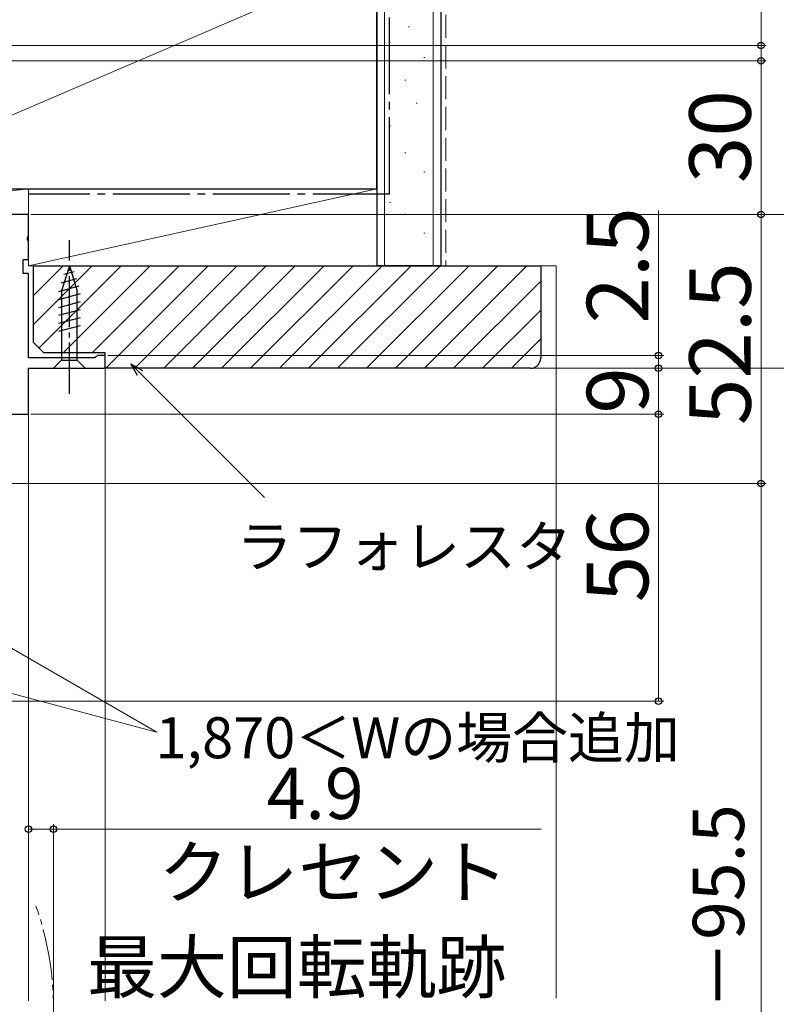
# Model space of a CAD drawing. Extents: x 0 to 1050, y 0 to 1576.
# Drawn here: x 539 to 687, y 936 to 1128 of the extents above; entities that cross this region are included whole.
import ezdxf

# ---------------------------------------------------------------- set-up
doc = ezdxf.new("R2010")
doc.units = 0
doc.linetypes.add('YCENTER_1', pattern=[13, 10, -1, 1, -1])
doc.linetypes.add('YHIDDEN_1', pattern=[4, 3, -1])
for name, color, linetype, lineweight in [('YKK_11', 7, 'CONTINUOUS', 30), ('YKK_12', 2, 'CONTINUOUS', 13), ('YKK_13', 4, 'CONTINUOUS', 30), ('YKK_D', 6, 'CONTINUOUS', 13), ('YSS_K', 3, 'CONTINUOUS', 13), ('YSS_KE', 3, 'CONTINUOUS', 30)]:
    doc.layers.add(name, color=color, linetype=linetype, lineweight=lineweight)
doc.styles.add('text-b', font='txt', dxfattribs={"bigfont": 'extfont2.shx'})

msp = doc.modelspace()

# ---------------------------------------------------------------- linework, layer by layer
at = {"layer": 'YKK_11', "linetype": 'ByBlock', "lineweight": -2, "ltscale": 0.5}
for p, q in [((541, 1090), (491, 1090)), ((541, 1085.92), (541, 1090)), ((540.81, 1085.53), (541, 1085.92)), ((540.81, 1085.06), (540.81, 1085.53)), ((541, 1084.67), (540.81, 1085.06)), ((541, 1081.2), (541, 1084.67)), ((540, 1078.5), (540, 1081.2)), ((540, 1081.2), (541, 1081.2)), ((541, 1078.5), (540, 1078.5)), ((541, 1062), (541, 1078.5)), ((553.91, 1062), (541, 1062)), ((554.21, 1062.25), (553.91, 1062)), ((554.5, 1062.5), (554.21, 1062.25)), ((556, 1062.5), (554.5, 1062.5)), ((556, 1060), (556, 1062.5)), ((541, 1051), (541, 1060)), ((541, 1060), (556, 1060)), ((536.2, 1051), (541, 1051))]:
    msp.add_line(p, q, dxfattribs=at)
at = {"layer": 'YKK_12'}
for p, q in [((556, 1062), (556, 936.5)), ((541, 1051.5), (541, 936.5))]:
    msp.add_line(p, q, dxfattribs=at)
at = {"layer": 'YKK_12', "linetype": 'YCENTER_1'}
msp.add_arc((485.9, 935), 60, 340.5288, 19.4712, dxfattribs=at)
at = {"layer": 'YKK_13', "linetype": 'YCENTER_1'}
msp.add_line((549, 1055), (549, 1085), dxfattribs=at)
at = {"layer": 'YKK_13'}
for p, q in [((549, 1080), (547.45, 1075.08)), ((549.94, 1078.85), (547.89, 1078.3)), ((549, 1080), (550.55, 1075.08)), ((550.39, 1077.42), (547.36, 1076.6)), ((550.84, 1075.99), (546.9, 1074.93)), ((547.45, 1075.08), (547.45, 1061.55)), ((550.55, 1061.55), (550.55, 1075.08)), ((551.1, 1074.5), (546.9, 1073.38)), ((551.1, 1072.95), (546.9, 1071.82)), ((551.1, 1071.4), (546.9, 1070.27)), ((551.1, 1069.84), (546.9, 1068.72)), ((551.1, 1068.29), (546.9, 1067.16)), ((545.9, 1060), (547.45, 1061.55)), ((547.45, 1061.55), (550.55, 1061.55)), ((552.1, 1060), (550.55, 1061.55)), ((545.9, 1060), (552.1, 1060))]:
    msp.add_line(p, q, dxfattribs=at)
at = {"layer": 'YKK_D'}
for p, q in [((684, 1123), (684, 1139.05)), ((492.7, 1123), (685, 1123)), ((684, 1120), (684, 1123)), ((491.5, 1120), (685, 1120)), ((684, 1120), (684, 1117.45)), ((562.81, 1059.06), (587.09, 1034.78)), ((456.75, 1018.22), (566.01, 988.94)), ((518.51, 1016.38), (566.05, 988.93)), ((541, 937.5), (541, 970.99)), ((545.9, 936), (545.9, 970.99)), ((541, 969.99), (545.9, 969.99)), ((545.9, 969.99), (641.1, 969.99))]:
    msp.add_line(p, q, dxfattribs=at)
at = {"layer": 'YKK_D', "ltscale": 1.5}
for p, q in [((491.5, 1120), (685, 1120)), ((684, 1090), (684, 1120)), ((541.5, 1090), (745, 1090)), ((541.5, 1090), (685, 1090)), ((541.5, 1090), (705, 1090)), ((541.5, 1090), (705, 1090)), ((541.5, 1090), (745, 1090)), ((541.5, 1090), (685, 1090)), ((541.5, 1090), (725, 1090)), ((664, 1062.5), (664, 1090.82)), ((684, 1090), (684, 1037.5)), ((556.5, 1062.5), (665, 1062.5)), ((664, 1060), (664, 1062.5)), ((556.5, 1060), (705, 1060)), ((556.5, 1060), (705, 1060)), ((556.5, 1060), (665, 1060)), ((556.5, 1060), (665, 1060)), ((664, 1051), (664, 1060)), ((664, 1060), (664, 1057.45)), ((541.5, 1051), (665, 1051)), ((541.5, 1051), (665, 1051)), ((664, 1051), (664, 995)), ((361, 1037.5), (685, 1037.5)), ((361, 1037.5), (685, 1037.5)), ((684, 823), (684, 1037.5)), ((531.7, 995), (665, 995))]:
    msp.add_line(p, q, dxfattribs=at)
at = {"layer": 'YKK_D', "linetype": 'ByBlock', "lineweight": -2}
for p, q in [((562.32, 1058.58), (561, 1060.87)), ((561, 1060.87), (563.29, 1059.55)), ((561, 1060.87), (562.81, 1059.06))]:
    msp.add_line(p, q, dxfattribs=at)
for centre, radius in [((684, 1123), 0.637), ((684, 1120), 0.638), ((684, 1120), 0.638), ((684, 1090), 0.637), ((684, 1090), 0.638), ((664, 1062.5), 0.637), ((664, 1060), 0.638), ((664, 1060), 0.638), ((664, 1051), 0.638), ((664, 1051), 0.637), ((684, 1037.5), 0.638), ((684, 1037.5), 0.637), ((664, 995), 0.637), ((541, 969.99), 0.637), ((545.9, 969.99), 0.637)]:
    msp.add_circle(centre, radius, dxfattribs=at)
at = {"layer": 'YSS_K'}
for p, q in [((610.5, 1080), (610.5, 1435)), ((620, 1080), (620, 1435)), ((504, 1095), (609, 1140)), ((615.22, 1126.66), (615.42, 1126.66)), ((611.49, 1123.67), (611.69, 1123.67)), ((618.2, 1120.69), (618.4, 1120.69)), ((614.47, 1116.21), (614.67, 1116.21)), ((616.71, 1111.74), (616.91, 1111.74)), ((611.49, 1107.26), (611.69, 1107.26)), ((614.47, 1102.04), (614.67, 1102.04)), ((618.2, 1098.31), (618.4, 1098.31)), ((492, 1095), (541, 1095)), ((492, 1090), (541, 1095)), ((541, 1090), (541, 1095)), ((611.49, 1092.33), (611.69, 1092.33)), ((492, 1090), (541, 1090)), ((614.47, 1090.1), (614.67, 1090.1)), ((618.2, 1086.37), (618.4, 1086.37)), ((641, 1080), (644, 1080)), ((644, 1080), (644, 937))]:
    msp.add_line(p, q, dxfattribs=at)
at = {"layer": 'YSS_K', "linetype": 'YHIDDEN_1', "lineweight": 13, "ltscale": 1.5}
msp.add_line((622.5, 1435), (622.5, 1080), dxfattribs=at)
at = {"layer": 'YSS_K', "ltscale": 1.5}
for p, q in [((609, 1095), (541, 1095)), ((541, 1095), (541, 1080)), ((541, 1080), (609, 1095)), ((609, 1080), (609, 1095)), ((541, 1080), (609, 1080))]:
    msp.add_line(p, q, dxfattribs=at)
at = {"layer": 'YSS_K', "linetype": 'Continuous', "ltscale": 1.5}
for p, q in [((542, 1079.84), (542.15, 1080)), ((542, 1074.19), (547.81, 1080)), ((542, 1068.53), (553.47, 1080)), ((543.06, 1063.93), (559.12, 1080)), ((547.78, 1063), (564.78, 1080)), ((553.44, 1063), (570.44, 1080)), ((556.09, 1060), (576.09, 1080)), ((561.75, 1060), (581.75, 1080)), ((567.41, 1060), (587.41, 1080)), ((573.06, 1060), (593.06, 1080)), ((578.72, 1060), (598.72, 1080)), ((584.38, 1060), (604.38, 1080)), ((590.04, 1060), (610.04, 1080)), ((595.69, 1060), (615.69, 1080)), ((601.35, 1060), (621.35, 1080)), ((607.01, 1060), (627.01, 1080)), ((612.66, 1060), (632.66, 1080)), ((618.32, 1060), (638.32, 1080)), ((623.98, 1060), (641, 1077.02)), ((629.63, 1060), (641, 1071.36)), ((635.29, 1060), (641, 1065.71))]:
    msp.add_line(p, q, dxfattribs=at)
at = {"layer": 'YSS_KE'}
for p, q in [((609, 1435), (609, 1080)), ((621.5, 1435), (621.5, 1080)), ((609, 1095), (609, 1140)), ((504, 1095), (609, 1095)), ((621.5, 1080), (609, 1080))]:
    msp.add_line(p, q, dxfattribs=at)
at = {"layer": 'YSS_KE', "linetype": 'YCENTER_1', "ltscale": 1.5}
for q in [(611.5, 1435), (541, 1094)]:
    msp.add_line((611.5, 1094), q, dxfattribs=at)
at = {"layer": 'YSS_KE', "linetype": 'ByBlock', "lineweight": -2, "ltscale": 0.5}
for p, q in [((542, 1080), (641, 1080)), ((542, 1065), (542, 1080)), ((641, 1080), (641, 1062)), ((544, 1063), (542, 1065)), ((556, 1063), (544, 1063)), ((556, 1060), (556, 1063)), ((639, 1060), (556, 1060))]:
    msp.add_line(p, q, dxfattribs=at)
msp.add_arc((639, 1062), 2, 270, 360, dxfattribs=at)

# ---------------------------------------------------------------- texts
at = {"layer": 'YKK_D', "style": 'text-b'}
for s, height, p in [('30', 12, (682, 1096.13)), ('2.5', 12, (662, 1068.71)), ('52.5', 12, (682, 1048.88)), ('9', 12, (662, 1051.13)), ('56', 12, (662, 1014.3)), ('有効開口＝H－95.5', 10, (680.69, 856.59))]:
    msp.add_text(s, height=height, rotation=90, dxfattribs=at).set_placement(p)
for s, height, p in [('ラフォレスタ', 8, (581.59, 1021.21)), ('1,870＜Wの場合追加', 8, (565.82, 983.86)), ('4.9', 10, (587.51, 971.99)), ('クレセント', 10, (566.4, 956.62)), ('最大回転軌跡', 10, (552.46, 938.08))]:
    msp.add_text(s, height=height, dxfattribs=at).set_placement(p)

doc.saveas('drawing.dxf')
